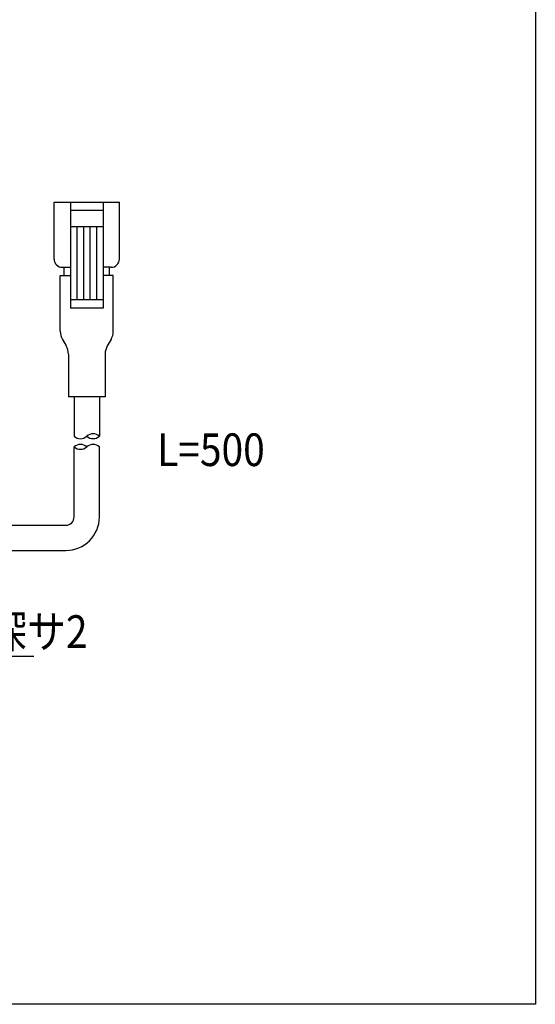
# Model space of a CAD drawing. Extents: x 17 to 202, y 2 to 284.
# Drawn here: x 139 to 202, y 8 to 128 of the extents above; entities that cross this region are included whole.
import ezdxf

# ---------------------------------------------------------------- set-up
doc = ezdxf.new("R2010")
doc.units = 0
doc.header["$LTSCALE"] = 0.25
doc.linetypes.add('HIDDEN', pattern=[12.6, 8.4, -4.2])
doc.layers.get('0').update_dxf_attribs({"linetype": 'CONTINUOUS'})
for name, color, linetype in [('1', 7, 'CONTINUOUS'), ('6', 7, 'HIDDEN'), ('9', 100, 'CONTINUOUS')]:
    doc.layers.add(name, color=color, linetype=linetype)
doc.styles.get("Standard").update_dxf_attribs({"font": 'txt', "bigfont": 'bigfont'})

# ---------------------------------------------------------------- blocks, each defined once
blk = doc.blocks.new('*G16')
at = {"layer": '1', "color": 7, "linetype": 'CONTINUOUS'}
for p, q in [((201.9, 283.81), (201.9, 7.81)), ((201.9, 7.81), (16.9, 7.81))]:
    blk.add_line(p, q, dxfattribs=at)

msp = doc.modelspace()

# ---------------------------------------------------------------- linework, layer by layer
at = {"layer": '6', "color": 1, "linetype": 'CONTINUOUS'}
for p, q in [((142.9, 99.107), (142.9, 106.107)), ((142.9, 106.107), (150.9, 106.107)), ((144.9, 106.107), (144.9, 93.107)), ((144.9, 105.107), (148.9, 105.107)), ((148.9, 106.107), (148.9, 93.107)), ((150.9, 99.107), (150.9, 106.107)), ((144.9, 103.107), (148.9, 103.107)), ((145.7, 103.107), (145.7, 94.107)), ((146.5, 103.107), (146.5, 94.107)), ((147.3, 103.107), (147.3, 94.107)), ((148.1, 103.107), (148.1, 94.107)), ((143.9, 98.107), (144.9, 98.107)), ((144.15, 97.107), (144.15, 98.107)), ((149.9, 98.107), (148.9, 98.107)), ((149.65, 98.107), (149.65, 97.107)), ((143.651, 97.107), (144.9, 97.107)), ((143.651, 90.275), (143.651, 97.107)), ((150.15, 97.107), (148.9, 97.107)), ((150.15, 90.275), (150.15, 97.107)), ((148.9, 94.107), (144.9, 94.107)), ((148.9, 93.107), (144.9, 93.107)), ((143.917, 89.28), (144.375, 88.481)), ((149.884, 89.28), (149.425, 88.481)), ((144.65, 87.486), (144.65, 82.254)), ((149.15, 87.486), (149.15, 82.254)), ((149.15, 82.254), (144.65, 82.254)), ((145.35, 82.254), (145.35, 77.411)), ((148.45, 82.254), (148.45, 77.41)), ((145.35, 67.513), (145.35, 76.104)), ((148.45, 67.513), (148.45, 76.104)), ((128.218, 66.513), (144.35, 66.513)), ((128.218, 63.413), (144.35, 63.413))]:
    msp.add_line(p, q, dxfattribs=at)
for centre, radius, start, end in [((143.9, 99.107), 1, 180, 270), ((149.9, 99.107), 1, 270, 0), ((145.67, 90.283), 2.019, 180.2099, 209.77542), ((148.131, 90.283), 2.019, 330.22458, 359.7901), ((142.495, 87.426), 2.156, 1.58957, 29.3055), ((151.305, 87.426), 2.156, 150.6945, 178.41043), ((146.125, 78.257), 1.148, 227.53751, 312.45824), ((147.675, 76.544), 1.162, 48.18283, 131.81717), ((147.675, 78.277), 1.162, 228.19, 311.81), ((146.125, 75.238), 1.162, 48.18527, 131.81685), ((146.125, 76.97), 1.162, 228.18897, 311.81316), ((147.675, 75.238), 1.162, 48.1897, 131.81243), ((144.35, 67.513), 1, 270, 0), ((144.35, 67.513), 4.1, 270, 0)]:
    msp.add_arc(centre, radius, start, end, dxfattribs=at)
at = {"layer": '9', "color": 3, "linetype": 'CONTINUOUS'}
msp.add_lwpolyline([(97.925, 73.705), (121.626, 50.48), (140.396, 50.48)], dxfattribs=at)

# ---------------------------------------------------------------- block references
msp.add_blockref('*G16', (0, 0))

# ---------------------------------------------------------------- texts
at = {"layer": '9', "color": 4, "linetype": 'CONTINUOUS', "insert": (155.535, 77.759), "char_height": 4, "width": 15.2377, "attachment_point": 1}
msp.add_mtext('{\\fＭＳ ゴシック;\\W0.875000;\\T0.974186;L=500}', dxfattribs=at)
at = {"layer": '9', "color": 3, "linetype": 'CONTINUOUS', "insert": (122.896, 51.48), "char_height": 4, "width": 26.09436, "attachment_point": 7}
msp.add_mtext('{\\fＭＳ ゴシック;\\W0.875000;\\T0.750000;4-M2 深サ2}', dxfattribs=at)

doc.saveas('drawing.dxf')
